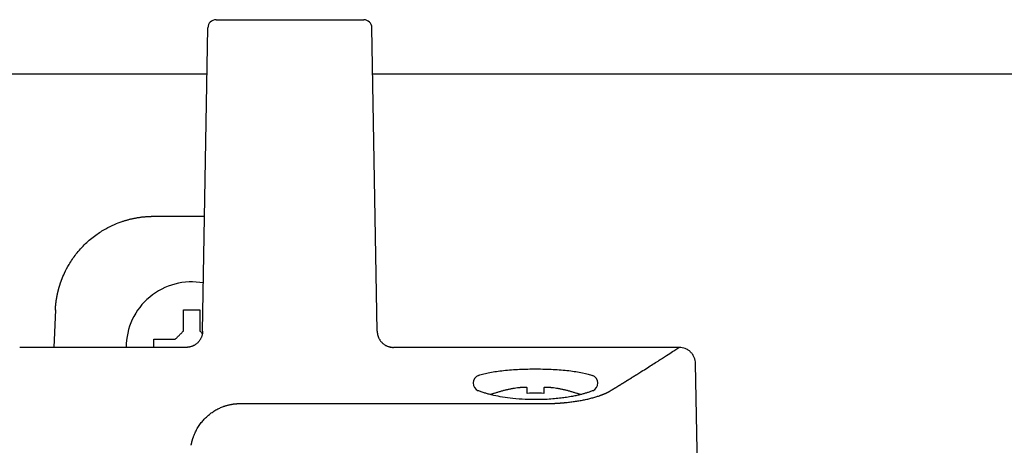
# Model space of a CAD drawing. Extents: x 31 to 8100, y 0 to 5507.
# Drawn here: x 4241 to 4301, y 1491 to 1517 of the extents above; entities that cross this region are included whole.
import ezdxf

# ---------------------------------------------------------------- set-up
doc = ezdxf.new("R2010")
doc.units = 0
doc.header["$LTSCALE"] = 2
doc.header["$MEASUREMENT"] = 0

msp = doc.modelspace()

# ---------------------------------------------------------------- linework, layer by layer
at = {"color": 2}
for p, q in [((4253.266, 1516.72), (4262.283, 1516.72)), ((4252.443, 1497.703), (4252.766, 1516.229)), ((4263.107, 1497.703), (4262.783, 1516.229)), ((4172.706, 1513.42), (4252.717, 1513.42)), ((4262.832, 1513.42), (4581.475, 1513.42)), ((4249.449, 1504.72), (4252.565, 1504.72)), ((4243.454, 1499.002), (4243.353, 1496.72)), ((4249.475, 1496.72), (4249.475, 1497.22)), ((4251.443, 1496.72), (4241.275, 1496.72)), ((4251.564, 1496.712), (4251.565, 1496.711)), ((4251.668, 1496.746), (4251.583, 1496.724)), ((4263.97, 1496.723), (4263.888, 1496.744)), ((4281.55, 1496.72), (4264.107, 1496.72)), ((4282.775, 1482.72), (4282.548, 1495.743)), ((4270.275, 1493.914), (4270.275, 1493.932)), ((4275.275, 1493.932), (4275.275, 1493.914)), ((4254.741, 1493.291), (4273.324, 1493.291))]:
    msp.add_line(p, q, dxfattribs=at)
for centre, radius, start, end in [((4253.266, 1516.22), 0.5, 90, 179), ((4262.283, 1516.22), 0.5, 1, 90), ((4251.775, 1496.72), 4, 79.6331, 180), ((4269.466, 1494.54), 0.5, 109.39956, 247.74904), ((4276.083, 1494.54), 0.5, 292.44407, 70.61318), ((4272.575, 1487.32), 7, 109.18209, 111.29277), ((4272.775, 1486.752), 7.18, 86.00669, 93.99331), ((4272.975, 1487.32), 7, 68.70615, 70.81791)]:
    msp.add_arc(centre, radius, start, end, dxfattribs=at)
for points, knots in [([(4243.453, 1498.982), (4243.454, 1498.995), (4243.455, 1499.021), (4243.457, 1499.06), (4243.459, 1499.099), (4243.462, 1499.138), (4243.465, 1499.177), (4243.468, 1499.216), (4243.471, 1499.256), (4243.475, 1499.295), (4243.479, 1499.334), (4243.483, 1499.374), (4243.488, 1499.413), (4243.492, 1499.453), (4243.497, 1499.493), (4243.503, 1499.532), (4243.508, 1499.572), (4243.514, 1499.612), (4243.52, 1499.652), (4243.527, 1499.692), (4243.533, 1499.732), (4243.54, 1499.772), (4243.548, 1499.812), (4243.555, 1499.852), (4243.563, 1499.892), (4243.571, 1499.933), (4243.58, 1499.973), (4243.589, 1500.013), (4243.598, 1500.054), (4243.607, 1500.094), (4243.617, 1500.134), (4243.627, 1500.175), (4243.637, 1500.215), (4243.647, 1500.255), (4243.658, 1500.296), (4243.669, 1500.336), (4243.681, 1500.377), (4243.693, 1500.417), (4243.705, 1500.458), (4243.717, 1500.498), (4243.73, 1500.539), (4243.743, 1500.579), (4243.756, 1500.62), (4243.77, 1500.66), (4243.784, 1500.7), (4243.798, 1500.741), (4243.813, 1500.781), (4243.877, 1500.954), (4244.021, 1501.298), (4244.304, 1501.834), (4244.724, 1502.449), (4245.271, 1503.055), (4245.89, 1503.571), (4246.49, 1503.954), (4247.031, 1504.221), (4247.399, 1504.362), (4247.61, 1504.431), (4247.691, 1504.457), (4247.773, 1504.481), (4247.854, 1504.504), (4247.936, 1504.526), (4248.017, 1504.547), (4248.098, 1504.566), (4248.179, 1504.584), (4248.26, 1504.601), (4248.341, 1504.617), (4248.422, 1504.632), (4248.503, 1504.645), (4248.583, 1504.657), (4248.663, 1504.669), (4248.743, 1504.679), (4248.823, 1504.688), (4248.902, 1504.695), (4248.981, 1504.702), (4249.06, 1504.708), (4249.139, 1504.712), (4249.217, 1504.716), (4249.295, 1504.718), (4249.372, 1504.72), (4249.424, 1504.72), (4249.449, 1504.72)], [0, 0, 0, 0, 0.004246, 0.008502, 0.012768, 0.017045, 0.021331, 0.025628, 0.029935, 0.034252, 0.038579, 0.042916, 0.047263, 0.051621, 0.055988, 0.060366, 0.064754, 0.069152, 0.07356, 0.077978, 0.082407, 0.086845, 0.091294, 0.095753, 0.100222, 0.104701, 0.10919, 0.113689, 0.118199, 0.122718, 0.127248, 0.131788, 0.136338, 0.140898, 0.145468, 0.150049, 0.154639, 0.15924, 0.163851, 0.168472, 0.173103, 0.177744, 0.182395, 0.187057, 0.191728, 0.19641, 0.201102, 0.205804, 0.256877, 0.32294, 0.403982, 0.499993, 0.589399, 0.666967, 0.732691, 0.786567, 0.795932, 0.805257, 0.814541, 0.823783, 0.832984, 0.842145, 0.851264, 0.860342, 0.869379, 0.878374, 0.887329, 0.896243, 0.905115, 0.913947, 0.922737, 0.931486, 0.940194, 0.948861, 0.957487, 0.966072, 0.974616, 0.983118, 0.99158, 1, 1, 1, 1]), ([(4252.275, 1499.02), (4252.275, 1498.817), (4252.275, 1498.608), (4252.275, 1498.283), (4252.275, 1498.173), (4252.275, 1497.949), (4252.275, 1497.835), (4252.275, 1497.72)], [0, 0, 0, 0, 0.5, 0.5, 0.75, 0.75, 1, 1, 1, 1]), ([(4249.475, 1497.22), (4249.678, 1497.22), (4249.888, 1497.22), (4250.212, 1497.22), (4250.322, 1497.22), (4250.546, 1497.22), (4250.66, 1497.22), (4250.775, 1497.22)], [0, 0, 0, 0, 0.5, 0.5, 0.75, 0.75, 1, 1, 1, 1]), ([(4252.275, 1497.72), (4252.301, 1497.694), (4252.349, 1497.646), (4252.396, 1497.599), (4252.417, 1497.578)], [0, 0, 0, 0, 0.531083, 1, 1, 1, 1]), ([(4277.382, 1494.088), (4277.395, 1494.096), (4277.422, 1494.112), (4277.461, 1494.137), (4277.501, 1494.161), (4277.54, 1494.185), (4277.579, 1494.209), (4277.618, 1494.233), (4277.657, 1494.257), (4277.696, 1494.281), (4277.734, 1494.304), (4277.772, 1494.328), (4277.81, 1494.351), (4277.848, 1494.374), (4277.886, 1494.398), (4277.923, 1494.421), (4277.96, 1494.444), (4277.997, 1494.467), (4278.034, 1494.489), (4278.071, 1494.512), (4278.107, 1494.535), (4278.144, 1494.557), (4278.18, 1494.58), (4278.216, 1494.602), (4278.252, 1494.624), (4278.287, 1494.646), (4278.322, 1494.668), (4278.358, 1494.69), (4278.393, 1494.712), (4278.427, 1494.733), (4278.462, 1494.755), (4278.496, 1494.776), (4278.531, 1494.798), (4278.565, 1494.819), (4278.599, 1494.84), (4278.632, 1494.861), (4278.666, 1494.882), (4278.699, 1494.903), (4278.732, 1494.923), (4278.765, 1494.944), (4278.798, 1494.964), (4278.83, 1494.985), (4278.863, 1495.005), (4278.895, 1495.025), (4278.927, 1495.045), (4278.959, 1495.065), (4278.99, 1495.085), (4279.022, 1495.105), (4279.053, 1495.124), (4279.084, 1495.144), (4279.115, 1495.163), (4279.145, 1495.183), (4279.176, 1495.202), (4279.206, 1495.221), (4279.356, 1495.315), (4279.613, 1495.478), (4279.953, 1495.693), (4280.26, 1495.889), (4280.623, 1496.122), (4280.995, 1496.362), (4281.314, 1496.568), (4281.505, 1496.692), (4281.548, 1496.72), (4281.548, 1496.72), (4281.548, 1496.72)], [0, 0, 0, 0, 0.004961, 0.00992, 0.014877, 0.019832, 0.024786, 0.029737, 0.034687, 0.039635, 0.044582, 0.049527, 0.05447, 0.059411, 0.064351, 0.069289, 0.074226, 0.079161, 0.084094, 0.089026, 0.093956, 0.098885, 0.103812, 0.108738, 0.113662, 0.118585, 0.123507, 0.128427, 0.133345, 0.138263, 0.143179, 0.148093, 0.153007, 0.157919, 0.162829, 0.167739, 0.172647, 0.177554, 0.18246, 0.187365, 0.192268, 0.197171, 0.202072, 0.206972, 0.211871, 0.216769, 0.221666, 0.226562, 0.231457, 0.236351, 0.241244, 0.246136, 0.251027, 0.255917, 0.260807, 0.323983, 0.386889, 0.449566, 0.512057, 0.634537, 0.756313, 0.877723, 0.999104, 1, 1, 1, 1]), ([(4282.548, 1495.737), (4282.544, 1495.866), (4282.506, 1496.051), (4282.384, 1496.281), (4282.254, 1496.438), (4282.095, 1496.565), (4281.863, 1496.684), (4281.677, 1496.719), (4281.548, 1496.72)], [0, 0, 0, 0, 0.239687, 0.368509, 0.500001, 0.631492, 0.760314, 1, 1, 1, 1]), ([(4269.3, 1495.011), (4269.398, 1495.046), (4269.71, 1495.139), (4270.36, 1495.263), (4271.284, 1495.36), (4272.303, 1495.407), (4273.351, 1495.405), (4274.363, 1495.353), (4275.275, 1495.25), (4275.883, 1495.128), (4276.17, 1495.039), (4276.249, 1495.011)], [0.1802063, 0.1802063, 0.1802063, 0.1802063, 0.2234979, 0.3042394, 0.3844558, 0.4641786, 0.5437992, 0.6235503, 0.7038251, 0.7846922, 0.8196792, 0.8196792, 0.8196792, 0.8196792]), ([(4276.274, 1494.078), (4276.217, 1494.054), (4276.101, 1494.009), (4275.913, 1493.946), (4275.73, 1493.891), (4275.53, 1493.838), (4275.302, 1493.784), (4275.013, 1493.724), (4274.689, 1493.669), (4274.323, 1493.619), (4273.928, 1493.578), (4273.488, 1493.546), (4273.03, 1493.53), (4272.582, 1493.529), (4272.033, 1493.546), (4271.415, 1493.593), (4270.771, 1493.68), (4270.315, 1493.767), (4270, 1493.842), (4269.784, 1493.901), (4269.561, 1493.97), (4269.396, 1494.029), (4269.301, 1494.067), (4269.277, 1494.077)], [0.1902193, 0.1902193, 0.1902193, 0.1902193, 0.2154337, 0.237132, 0.2573452, 0.2760863, 0.2987759, 0.3235896, 0.3546569, 0.3820562, 0.4129609, 0.4473246, 0.4819865, 0.515002, 0.5463738, 0.6041345, 0.6554234, 0.7026744, 0.7252486, 0.747106, 0.7699243, 0.8002297, 0.8111332, 0.8111332, 0.8111332, 0.8111332]), ([(4273.324, 1493.291), (4273.334, 1493.291), (4273.355, 1493.291), (4273.386, 1493.291), (4273.418, 1493.291), (4273.449, 1493.291), (4273.48, 1493.292), (4273.511, 1493.292), (4273.543, 1493.293), (4273.574, 1493.293), (4273.605, 1493.294), (4273.636, 1493.294), (4273.667, 1493.295), (4273.698, 1493.296), (4273.729, 1493.297), (4273.76, 1493.298), (4273.791, 1493.299), (4273.822, 1493.3), (4273.853, 1493.301), (4273.884, 1493.302), (4273.914, 1493.304), (4273.945, 1493.305), (4273.976, 1493.307), (4274.007, 1493.308), (4274.037, 1493.31), (4274.068, 1493.311), (4274.098, 1493.313), (4274.129, 1493.315), (4274.159, 1493.317), (4274.19, 1493.319), (4274.22, 1493.321), (4274.251, 1493.323), (4274.281, 1493.325), (4274.312, 1493.327), (4274.342, 1493.33), (4274.372, 1493.332), (4274.402, 1493.334), (4274.433, 1493.337), (4274.463, 1493.339), (4274.493, 1493.342), (4274.523, 1493.345), (4274.645, 1493.356), (4274.856, 1493.378), (4275.149, 1493.417), (4275.432, 1493.461), (4275.706, 1493.512), (4275.97, 1493.569), (4276.221, 1493.631), (4276.457, 1493.698), (4276.621, 1493.751), (4276.721, 1493.786), (4276.765, 1493.802), (4276.808, 1493.818), (4276.85, 1493.834), (4276.892, 1493.85), (4276.932, 1493.866), (4276.972, 1493.882), (4277.011, 1493.899), (4277.049, 1493.915), (4277.086, 1493.932), (4277.122, 1493.949), (4277.158, 1493.966), (4277.192, 1493.983), (4277.226, 1494), (4277.259, 1494.018), (4277.291, 1494.035), (4277.322, 1494.053), (4277.353, 1494.07), (4277.372, 1494.082), (4277.382, 1494.088)], [0, 0, 0, 0, 0.006058, 0.012109, 0.018155, 0.024195, 0.03023, 0.036261, 0.042287, 0.048309, 0.054327, 0.060341, 0.066353, 0.072361, 0.078367, 0.084371, 0.090373, 0.096374, 0.102374, 0.108372, 0.114371, 0.120369, 0.126367, 0.132366, 0.138366, 0.144367, 0.150369, 0.156374, 0.16238, 0.168389, 0.174401, 0.180416, 0.186435, 0.192457, 0.198484, 0.204515, 0.210551, 0.216592, 0.222639, 0.228692, 0.23475, 0.240816, 0.302428, 0.363817, 0.425313, 0.487248, 0.550119, 0.61316, 0.676699, 0.741059, 0.754642, 0.768214, 0.781777, 0.795334, 0.808888, 0.822443, 0.836, 0.849563, 0.863136, 0.87672, 0.890319, 0.903936, 0.917574, 0.931236, 0.944924, 0.958641, 0.972391, 0.986177, 1, 1, 1, 1]), ([(4251.749, 1490.744), (4251.751, 1490.753), (4251.754, 1490.772), (4251.759, 1490.801), (4251.766, 1490.832), (4251.772, 1490.864), (4251.78, 1490.898), (4251.788, 1490.933), (4251.797, 1490.97), (4251.807, 1491.009), (4251.818, 1491.049), (4251.83, 1491.09), (4251.843, 1491.134), (4251.858, 1491.178), (4251.873, 1491.225), (4251.904, 1491.31), (4251.949, 1491.426), (4252.011, 1491.561), (4252.067, 1491.672), (4252.152, 1491.824), (4252.274, 1492.015), (4252.447, 1492.235), (4252.624, 1492.425), (4252.816, 1492.599), (4253.023, 1492.758), (4253.251, 1492.901), (4253.483, 1493.021), (4253.658, 1493.093), (4253.773, 1493.133), (4253.826, 1493.15), (4253.879, 1493.167), (4253.933, 1493.182), (4253.986, 1493.197), (4254.04, 1493.21), (4254.094, 1493.223), (4254.148, 1493.234), (4254.202, 1493.244), (4254.257, 1493.253), (4254.311, 1493.262), (4254.365, 1493.269), (4254.419, 1493.275), (4254.473, 1493.28), (4254.527, 1493.284), (4254.581, 1493.288), (4254.634, 1493.29), (4254.688, 1493.291), (4254.723, 1493.291), (4254.741, 1493.291)], [0, 0, 0, 0, 0.006541, 0.013472, 0.020796, 0.028517, 0.036639, 0.045165, 0.0541, 0.063447, 0.07321, 0.083393, 0.094, 0.105036, 0.116504, 0.128407, 0.168879, 0.203812, 0.232981, 0.256221, 0.326388, 0.392131, 0.453057, 0.508885, 0.573595, 0.636549, 0.697545, 0.756423, 0.769519, 0.782597, 0.795653, 0.808685, 0.821692, 0.834671, 0.84762, 0.860538, 0.873422, 0.886271, 0.899082, 0.911853, 0.924584, 0.937271, 0.949913, 0.962509, 0.975056, 0.987554, 1, 1, 1, 1])]:
    msp.add_open_spline(points, degree=3, knots=knots, dxfattribs=at)
for points, degree in [([(4251.275, 1497.72), (4251.275, 1497.774), (4251.275, 1497.883), (4251.275, 1498.044), (4251.275, 1498.203), (4251.275, 1498.358), (4251.275, 1498.51), (4251.275, 1498.667), (4251.275, 1498.833), (4251.275, 1498.956), (4251.275, 1499.02)], 3), ([(4251.275, 1499.02), (4251.442, 1499.02), (4251.775, 1499.02), (4252.108, 1499.02), (4252.275, 1499.02)], 3), ([(4250.775, 1497.22), (4250.799, 1497.244), (4250.846, 1497.291), (4250.917, 1497.363), (4250.989, 1497.434), (4251.06, 1497.506), (4251.132, 1497.577), (4251.203, 1497.649), (4251.251, 1497.696), (4251.275, 1497.72)], 3), ([(4251.565, 1496.711), (4251.562, 1496.709)], 1), ([(4263.988, 1496.709), (4263.985, 1496.711)], 1), ([(4271.775, 1494.26), (4271.71, 1494.252), (4271.582, 1494.235), (4271.389, 1494.204), (4271.197, 1494.168), (4271.008, 1494.127), (4270.822, 1494.081), (4270.638, 1494.031), (4270.456, 1493.976), (4270.335, 1493.935), (4270.275, 1493.914)], 3), ([(4272.275, 1494.26), (4272.248, 1494.261), (4272.196, 1494.264), (4272.123, 1494.266), (4272.051, 1494.267), (4271.981, 1494.267), (4271.912, 1494.266), (4271.844, 1494.263), (4271.798, 1494.261), (4271.775, 1494.26)], 3), ([(4272.275, 1493.914), (4272.275, 1493.935), (4272.275, 1493.976), (4272.275, 1494.031), (4272.275, 1494.082), (4272.275, 1494.127), (4272.275, 1494.168), (4272.275, 1494.204), (4272.275, 1494.235), (4272.275, 1494.252), (4272.275, 1494.26)], 3), ([(4273.775, 1494.26), (4273.751, 1494.261), (4273.704, 1494.263), (4273.633, 1494.266), (4273.562, 1494.267), (4273.491, 1494.267), (4273.42, 1494.266), (4273.348, 1494.264), (4273.299, 1494.261), (4273.275, 1494.26)], 3), ([(4273.275, 1494.26), (4273.275, 1494.252), (4273.275, 1494.235), (4273.275, 1494.204), (4273.275, 1494.168), (4273.275, 1494.127), (4273.275, 1494.081), (4273.275, 1494.031), (4273.275, 1493.976), (4273.275, 1493.935), (4273.275, 1493.914)], 3), ([(4275.275, 1493.914), (4275.215, 1493.935), (4275.094, 1493.976), (4274.911, 1494.031), (4274.727, 1494.082), (4274.541, 1494.127), (4274.352, 1494.168), (4274.16, 1494.204), (4273.967, 1494.235), (4273.839, 1494.252), (4273.775, 1494.26)], 3)]:
    msp.add_open_spline(points, degree=degree, dxfattribs=at)
for points in [[(4252.443, 1497.703), (4252.433, 1497.125), (4252.021, 1496.72), (4251.443, 1496.72)], [(4263.107, 1497.703), (4263.117, 1497.125), (4263.529, 1496.72), (4264.107, 1496.72)]]:
    msp.add_rational_spline(points, [1.16739925408, 0.944200248639, 0.944200248639, 1.16739925408], degree=3, dxfattribs=at)

doc.saveas('drawing.dxf')
